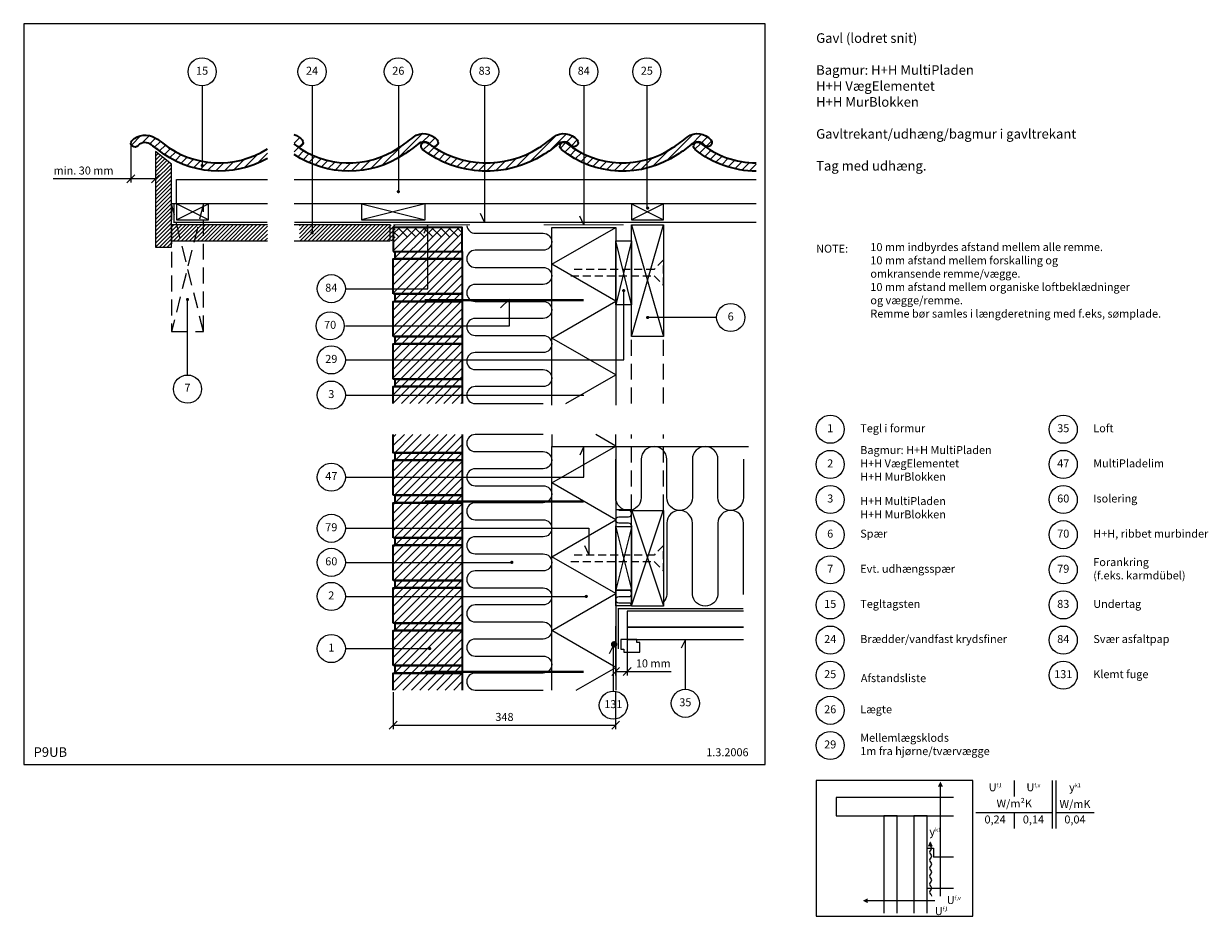
# Model space of a CAD drawing. Extents: x 100 to 1954, y 2 to 1400.
import ezdxf

# ---------------------------------------------------------------- set-up
doc = ezdxf.new("R2010")
doc.units = 0
doc.header["$MEASUREMENT"] = 0
doc.linetypes.add('DASHED', pattern=[0.75, 0.5, -0.25])
doc.layers.get('0').update_dxf_attribs({"linetype": 'CONTINUOUS'})
doc.layers.get('DEFPOINTS').update_dxf_attribs({"linetype": 'CONTINUOUS'})
for name, color, linetype, lineweight in [('A09-H--', 7, 'CONTINUOUS', 25), ('A99---O', 8, 'CONTINUOUS', 18), ('A99--M-', 14, 'CONTINUOUS', 25), ('A99--S-', 8, 'CONTINUOUS', 13), ('A99--T-', 7, 'CONTINUOUS', 25), ('A99-A--', 33, 'CONTINUOUS', 35), ('A99-I--', 40, 'CONTINUOUS', 18), ('A99-L--', 113, 'CONTINUOUS', 25), ('A99-M--', 34, 'CONTINUOUS', 35), ('A99-S--', 144, 'CONTINUOUS', 25), ('A99-T--', 44, 'CONTINUOUS', 25)]:
    doc.layers.add(name, color=color, linetype=linetype, lineweight=lineweight)
doc.styles.add('arial', font='ARIAL.TTF')
doc.styles.add('ROMANS', font='SIMPLEX.SHX')
doc.dimstyles.new('ISO-25', dxfattribs={"dimtxt": 2.5, "dimasz": 2.5, "dimexe": 1.25, "dimexo": 0.625, "dimtad": 1, "dimtih": 1, "dimdec": 4, "dimdsep": 46, "dimtxsty": 'Standard', "dimcen": 2.5, "dimadec": 0, "dimazin": 0, "dimtfac": 1, "dimtdec": 4, "dimtmove": 0, "dimatfit": 3, "dimfxl": 0, "dimtvp": 1, "dimtolj": 1, "dimtzin": 0, "dimarcsym": 0})

# ---------------------------------------------------------------- blocks, each defined once
blk = doc.blocks.new('_OBLIQUE')
at = {"color": 0, "linetype": 'ByBlock'}
blk.add_line((-0.5, -0.5), (0.5, 0.5), dxfattribs=at)
blk = doc.blocks.new('*D17')
at = {"layer": 'A99--M-', "color": 0, "lineweight": -2}
for p, q in [((267.8, 1210), (267.8, 1151.1)), ((306.3, 1191.7), (306.3, 1151.1)), ((267.8, 1157.3), (146, 1157.3)), ((306.3, 1157.3), (267.8, 1157.3))]:
    blk.add_line(p, q, dxfattribs=at)
at = {"layer": 'DEFPOINTS', "color": 0}
for p in [(267.8, 1213.2), (306.3, 1194.8), (306.3, 1157.3)]:
    blk.add_point(p, dxfattribs=at)
at = {"layer": 'A99--M-', "color": 0, "lineweight": -2, "xscale": 12.5, "yscale": 12.5, "zscale": 12.5, "rotation": 180}
blk.add_blockref('_OBLIQUE', (267.8, 1157.3), dxfattribs=at)
at = {"layer": 'A99--M-', "color": 0, "lineweight": -2, "xscale": 12.5, "yscale": 12.5, "zscale": 12.5}
blk.add_blockref('_OBLIQUE', (306.3, 1157.3), dxfattribs=at)
at = {"layer": 'A99--M-', "color": 0, "insert": (193.6, 1170.1), "char_height": 12.5, "attachment_point": 5, "style": 'arial'}
blk.add_mtext('\\A1;min. 30 mm', dxfattribs=at)
blk = doc.blocks.new('*D18')
at = {"layer": 'A99--M-', "color": 0, "lineweight": -2}
for p, q in [((678.3, 353.5), (678.3, 295.7)), ((1026.3, 353.5), (1026.3, 295.7)), ((678.3, 301.9), (1026.3, 301.9))]:
    blk.add_line(p, q, dxfattribs=at)
at = {"layer": 'DEFPOINTS', "color": 0}
for p in [(678.3, 356.7), (1026.3, 356.7), (1026.3, 301.9)]:
    blk.add_point(p, dxfattribs=at)
at = {"layer": 'A99--M-', "color": 0, "lineweight": -2, "xscale": 12.5, "yscale": 12.5, "zscale": 12.5, "rotation": 180}
blk.add_blockref('_OBLIQUE', (678.3, 301.9), dxfattribs=at)
at = {"layer": 'A99--M-', "color": 0, "lineweight": -2, "xscale": 12.5, "yscale": 12.5, "zscale": 12.5}
blk.add_blockref('_OBLIQUE', (1026.3, 301.9), dxfattribs=at)
at = {"layer": 'A99--M-', "color": 0, "insert": (852.3, 314.7), "char_height": 12.5, "attachment_point": 5, "style": 'arial'}
blk.add_mtext('\\A1;348', dxfattribs=at)
blk = doc.blocks.new('*D19')
at = {"layer": 'A99--M-', "color": 0, "lineweight": -2}
for p, q in [((1026.3, 456.5), (1026.3, 379.4)), ((1044.3, 456.5), (1044.3, 379.4)), ((1026.3, 385.7), (1044.3, 385.7)), ((1044.3, 385.7), (1113.4, 385.7))]:
    blk.add_line(p, q, dxfattribs=at)
at = {"layer": 'DEFPOINTS', "color": 0}
for p in [(1026.3, 459.6), (1044.3, 459.6), (1044.3, 385.7)]:
    blk.add_point(p, dxfattribs=at)
at = {"layer": 'A99--M-', "color": 0, "lineweight": -2, "xscale": 12.5, "yscale": 12.5, "zscale": 12.5, "rotation": 180}
blk.add_blockref('_OBLIQUE', (1026.3, 385.7), dxfattribs=at)
at = {"layer": 'A99--M-', "color": 0, "lineweight": -2, "xscale": 12.5, "yscale": 12.5, "zscale": 12.5}
blk.add_blockref('_OBLIQUE', (1044.3, 385.7), dxfattribs=at)
at = {"layer": 'A99--M-', "color": 0, "insert": (1085.1, 398.5), "char_height": 12.5, "attachment_point": 5, "style": 'arial'}
blk.add_mtext('\\A1;10 mm', dxfattribs=at)

msp = doc.modelspace()

# ---------------------------------------------------------------- hatches: boundary and pattern name
at = {"layer": 'A99--S-'}
h = msp.add_hatch(dxfattribs=at)
h.set_pattern_fill('ANSI31', color=256, scale=75, style=0)
h.paths.add_polyline_path([(317.83784, 1213.08547, 0.0095928751), (306.1869, 1220.95329, 0.3489243083), (268.99684, 1216.84484, 0.97582479), (279.05962, 1209.22535, -0.4001980736), (299.83857, 1210.14478, -0.0055156648), (309.677, 1202.96616, 0.3081297669), (481.33793, 1189.05332), (481.33793, 1204.23869, -0.1926374272), (379.19172, 1184.59987), (379.19172, 1179.24035, -0.4142135624), (380.44172, 1177.99035, -1), (377.94172, 1177.99035, -0.4142135624), (379.19172, 1179.24035), (379.19172, 1184.59987, -0.1226089496)])
h.paths.add_polyline_path([(535.69829, 1217.94671, 0.1420428609), (523.33793, 1226.51057), (523.33793, 1211.96913, -0.0569813261), (525.61186, 1209.74525, 0.026534943), (526.07456, 1209.23416, 0.0035980515), (527.70693, 1208.05302, 0.8104165179)])
h.paths.add_polyline_path([(527.70693, 1208.05302, -0.077966571), (526.07456, 1209.23416, -0.0061193975), (523.33793, 1211.29653), (523.33793, 1195.26308, 0.0517998255), (551.22827, 1180.37208), (551.22827, 1194.51964, -0.0485728897)])
h.paths.add_polyline_path([(686.25568, 1190.02448), (686.25568, 1205.33613, -0.2579932865), (551.22827, 1194.51964), (551.22827, 1180.37208, 0.2332280676)])
h.paths.add_polyline_path([(746.9327, 1217.94671, 0.403164093), (709.75556, 1222.4916, -0.0397634062), (687.34146, 1206.06245, -0.0023327148), (686.25568, 1205.33613), (686.25568, 1190.02448, 0.0157150941), (694.39687, 1195.14057, 0.0356003176), (716.07025, 1210.79819, -0.4435084152), (736.80044, 1209.80132, 0.0062772074), (739.95837, 1207.63947, 0.7426542433)])
h.paths.add_polyline_path([(739.95837, 1207.63947, -0.1476745933), (736.84626, 1209.74525, 0.0012930408), (736.80044, 1209.80132, -0.0097289253), (732.01603, 1213.30667, 0.9722899086), (724.14581, 1202.96616, 0.1594288093), (821.2831, 1169.09255), (821.2831, 1182.0951, -0.142656708)])
h.paths.add_polyline_path([(913.63127, 1195.14057, 0.0356003176), (935.30466, 1210.79819, -0.4450566847), (956.08067, 1209.74525, 1), (966.1671, 1217.94671, 0.403164093), (928.98996, 1222.4916, -0.0397634062), (906.57586, 1206.06245, -0.1485178647), (821.2831, 1182.0951), (821.2831, 1169.09255, 0.1481995908)])
h.paths.add_polyline_path([(949.56207, 1213.08547, 1), (941.40122, 1202.96616, 0.067048302), (976.33793, 1181.79677), (976.33793, 1196.10424, -0.056801616)])
h.paths.add_polyline_path([(976.33793, 1196.10424), (976.33793, 1181.79677, 0.1663699655), (1075.08793, 1173.76495), (1075.08793, 1187.21751, -0.1829798834)])
h.paths.add_polyline_path([(1144.56007, 1210.79819, -0.4450566847), (1165.33608, 1209.74525, 1), (1175.42252, 1217.94671, 0.403164093), (1138.24538, 1222.4916, -0.0397634062), (1115.83128, 1206.06245, -0.0806833541), (1075.08793, 1187.21751), (1075.08793, 1173.76495, 0.0861922485), (1122.88669, 1195.14057, 0.0356003176)])
h.paths.add_polyline_path([(1158.81748, 1213.08547, 1), (1150.65664, 1202.96616, 0.1706993825), (1246.33793, 1169.0632), (1246.33793, 1182.06324, -0.1706423002)])
h = msp.add_hatch(dxfattribs=at)
h.set_pattern_fill('ANSI31', color=256, scale=35, style=0)
h.set_pattern_definition([(45, (12.657, -41.54), (-3.093592, 3.093592), [])])
h.paths.add_polyline_path([(331.33793, 1179.94421), (306.33793, 1199.94421), (306.33793, 1050.06276), (331.33793, 1050.06276), (331.33793, 1060.06276)])
h.paths.add_polyline_path([(481.33793, 1085.06276), (331.33793, 1085.06276), (331.33793, 1060.06276), (381.33793, 1060.06276), (481.33793, 1060.06276)])
h.paths.add_polyline_path([(681.33793, 1085.06276), (559.22827, 1085.06276), (559.22827, 1073.81276, -0.4142135624), (560.47827, 1072.56276, -1), (557.97827, 1072.56276, -0.4142135624), (559.22827, 1073.81276), (559.22827, 1085.06276), (531.33793, 1085.06276), (531.33793, 1060.06276), (681.33793, 1060.06276)])
h = msp.add_hatch(dxfattribs=at)
h.set_pattern_fill('ANSI31', color=256, scale=75, style=0)
h.set_pattern_definition([(45, (-8, 0), (-6.629126, 6.629126), [])])
h.paths.add_polyline_path([(732.33793, 1081.06276), (678.33793, 1081.06276), (678.33793, 1043.51823), (732.33793, 1043.51823)])
h.paths.add_polyline_path([(786.33793, 1081.06276), (732.33793, 1081.06276), (732.33793, 1043.51823), (786.33793, 1043.51823)])
h.paths.add_polyline_path([(786.33793, 1043.51823), (732.33793, 1043.51823), (732.33793, 1031.85156), (786.33793, 1031.85156)])
h.paths.add_polyline_path([(732.33793, 1043.51823), (681.33793, 1043.51823), (681.33793, 1031.85156), (732.33793, 1031.85156)])
h.paths.add_polyline_path([(732.33793, 1031.85156), (681.33793, 1031.85156), (678.33793, 1031.85156), (678.33793, 985.06276), (732.33793, 985.06276)], flags=16)
h.paths.add_polyline_path([(786.33793, 1031.85156), (732.33793, 1031.85156), (732.33793, 985.06276), (678.33793, 985.06276), (678.33793, 976.85156), (786.33793, 976.85156)])
h.paths.add_polyline_path([(786.33793, 976.85156), (681.33793, 976.85156), (681.33793, 965.1849), (786.33793, 965.1849)])
h.paths.add_polyline_path([(786.33793, 965.1849), (681.33793, 965.1849), (678.33793, 965.1849), (678.33793, 926.90872), (786.33793, 926.90872)])
h.paths.add_polyline_path([(786.33793, 926.90872), (678.33793, 926.90872), (678.33793, 910.1849), (786.33793, 910.1849)])
h.paths.add_polyline_path([(786.33793, 910.1849), (681.33793, 910.1849), (681.33793, 898.51823), (786.33793, 898.51823)])
h.paths.add_polyline_path([(786.33793, 898.51823), (681.33793, 898.51823), (678.33793, 898.51823), (678.33793, 873.57539), (786.33793, 873.57539)])
h.paths.add_polyline_path([(786.33793, 873.57539), (678.33793, 873.57539), (678.33793, 843.51823), (786.33793, 843.51823)])
h.paths.add_polyline_path([(786.33793, 843.51823), (681.33793, 843.51823), (681.33793, 831.85156), (786.33793, 831.85156)])
h.paths.add_polyline_path([(786.33793, 831.85156), (678.33793, 831.85156), (678.33793, 818.51823), (786.33793, 818.51823)])
h.paths.add_polyline_path([(786.33793, 818.51823), (678.33793, 818.51823), (678.33793, 805.1849), (786.33793, 805.1849)])
h.paths.add_polyline_path([(786.33793, 756.66667), (678.33793, 756.66667), (678.33793, 728.33333), (786.33793, 728.33333)])
h.paths.add_polyline_path([(786.33793, 728.33333), (681.33793, 728.33333), (681.33793, 716.66667), (786.33793, 716.66667)])
h.paths.add_polyline_path([(786.33793, 716.66667), (681.33793, 716.66667), (678.33793, 716.66667), (678.33793, 690), (786.33793, 690)])
h.paths.add_polyline_path([(786.33793, 690), (678.33793, 690), (678.33793, 661.66667), (786.33793, 661.66667)])
h.paths.add_polyline_path([(786.33793, 661.66667), (681.33793, 661.66667), (681.33793, 650), (786.33793, 650)])
h.paths.add_polyline_path([(786.33793, 650), (681.33793, 650), (678.33793, 650), (678.33793, 610), (786.33793, 610)])
h.paths.add_polyline_path([(786.33793, 610), (678.33793, 610), (678.33793, 595), (786.33793, 595)])
h.paths.add_polyline_path([(786.33793, 595), (681.33793, 595), (681.33793, 583.33333), (786.33793, 583.33333)])
h.paths.add_polyline_path([(786.33793, 583.33333), (681.33793, 583.33333), (678.33793, 583.33333), (678.33793, 556.66667), (786.33793, 556.66667)])
h.paths.add_polyline_path([(786.33793, 556.66667), (678.33793, 556.66667), (678.33793, 528.33333), (786.33793, 528.33333)])
h.paths.add_polyline_path([(786.33793, 528.33333), (681.33793, 528.33333), (681.33793, 516.66667), (786.33793, 516.66667)])
h.paths.add_polyline_path([(786.33793, 516.66667), (678.33793, 516.66667), (678.33793, 503.33333), (786.33793, 503.33333)])
h.paths.add_polyline_path([(786.33793, 503.33333), (678.33793, 503.33333), (678.33793, 461.66667), (786.33793, 461.66667)])
h.paths.add_polyline_path([(786.33793, 461.66667), (681.33793, 461.66667), (681.33793, 450), (786.33793, 450)])
h.paths.add_polyline_path([(786.33793, 450), (681.33793, 450), (678.33793, 450), (678.33793, 421.66667), (734.08793, 421.66667, -1), (736.58793, 421.66667, -1), (734.08793, 421.66667), (678.33793, 421.66667), (678.33793, 395), (786.33793, 395)])
h.paths.add_polyline_path([(786.33793, 395), (681.33793, 395), (681.33793, 383.33333), (786.33793, 383.33333)])
h.paths.add_polyline_path([(786.33793, 383.33333), (678.33793, 383.33333), (678.33793, 356.66667), (786.33793, 356.66667)])
h = msp.add_hatch(dxfattribs=at)
h.set_pattern_fill('ANSI31', color=256, scale=75, angle=90, style=0)
h.set_pattern_definition([(135, (4.657, -41.54), (-6.629126, -6.629126), [])])
h.paths.add_polyline_path([(786.33793, 1081.06276), (678.33793, 1081.06276), (678.33793, 1066.06276), (786.33793, 1066.06276)])

# ---------------------------------------------------------------- linework, layer by layer
at = {"layer": 'A09-H--'}
for points in [[(100, 240), (1260, 240), (1260, 1400), (100, 1400)], [(1340, 2.5), (1585, 2.5), (1585, 215), (1340, 215)]]:
    msp.add_lwpolyline(points, close=True, dxfattribs=at)
at = {"layer": 'A09-H--', "lineweight": 13}
for points, format in [([(1534.41453, 213.48308, 0, 7.8125, 0), (1534.41453, 205.67058, 7.8125, 7.8125, 0)], "xyseb"), ([(1518.7114, 120.10038, 0, 7.8125, 0), (1518.7114, 112.28788, 7.8125, 7.8125, 0)], "xyseb"), ([(1518.7114, 118.53788, 0.4068960914), (1518.7114, 112.28788, -0.5), (1518.7114, 106.03788, 0.4068960914), (1518.7114, 99.78788, -0.5), (1518.7114, 93.53788, 0.4068960914), (1518.7114, 87.28788, -0.5), (1518.7114, 81.03788, 0.4068960914), (1518.7114, 74.78788, -0.5), (1518.7114, 68.53788, 0.4068960914), (1518.7114, 62.28788, -0.5), (1518.7114, 56.03788, 0.4068960914), (1518.7114, 49.78788, -0.5), (1518.7114, 43.53788, 0.4068960914), (1518.7114, 37.28788, -0.2305204834), (1520.27304, 34.24508, -0.2305204834)], "xyb"), ([(1412.93015, 26.93632, 0, 7.8125, 0), (1420.74265, 26.93632, 7.8125, 7.8125, 0)], "xyseb")]:
    msp.add_lwpolyline(points, format=format, dxfattribs=at)
for points in [[(1534.41453, 34.24508), (1534.41453, 34.24508), (1534.41453, 205.67058)], [(1525.73858, 26.93632), (1525.73858, 26.93632), (1420.74265, 26.93632)]]:
    msp.add_lwpolyline(points, dxfattribs=at)
at = {"layer": 'A09-H--'}
for points in [[(1650, 215), (1650, 190)], [(1650, 215), (1650, 190)], [(1710, 140), (1710, 215)], [(1715, 215), (1715, 140)], [(1590, 165), (1710, 165)], [(1650, 165), (1650, 140)], [(1715, 165), (1775, 165)]]:
    msp.add_lwpolyline(points, dxfattribs=at)
at = {"layer": 'A99---O'}
for points in [[(481.33793, 1118.06276), (339.33793, 1118.06276), (339.33793, 1156.06276), (481.33793, 1156.06276)], [(523.33793, 1156.06276), (1246.33793, 1156.06276)], [(1246.33793, 1118.06276), (523.33793, 1118.06276)], [(1226.33793, 480), (1044.33793, 480), (1044.33793, 455), (1226.33793, 455)], [(1226.33793, 455), (1044.33793, 455), (1044.33793, 436), (1226.33793, 436)], [(1064.33793, 416), (1064.33793, 431), (1059.33793, 431), (1059.33793, 436), (1034.33793, 436), (1034.33793, 421), (1039.33793, 421), (1039.33793, 416), (1064.33793, 416)]]:
    msp.add_lwpolyline(points, dxfattribs=at)
at = {"layer": 'A99---O', "linetype": 'DASHED', "ltscale": 50}
for points in [[(1051.33793, 805.1849), (1051.33793, 910.06276)], [(1101.33793, 805.1849), (1101.33793, 910.06276)], [(1051.33793, 638), (1051.33793, 756.66667)], [(1101.33793, 638), (1101.33793, 756.66667)]]:
    msp.add_lwpolyline(points, dxfattribs=at)
at = {"layer": 'A99---O', "lineweight": 13}
for points in [[(1555.11765, 188.48308), (1371.5239, 188.48308), (1371.5239, 159.80141), (1555.11765, 159.80141)], [(1466.8364, 7.60038), (1466.8364, 159.80141), (1445.74265, 159.80141), (1445.74265, 7.60038)], [(1513.7114, 7.60038), (1513.7114, 159.80141), (1492.61765, 159.80141), (1492.61765, 7.60038)], [(1513.7114, 95.10038), (1513.7114, 109.16288), (1523.47703, 109.16288), (1523.47703, 95.10038)], [(1555.11765, 95.10038), (1523.47703, 95.10038)], [(1555.11765, 46.27225), (1513.7114, 46.27225)]]:
    msp.add_lwpolyline(points, dxfattribs=at)
at = {"layer": 'A99--S-', "linetype": 'DASHED', "ltscale": 50}
for points in [[(381.33793, 918.06276), (331.33793, 1118.06276)], [(381.33793, 1118.06276), (331.33793, 918.06276)]]:
    msp.add_lwpolyline(points, dxfattribs=at)
at = {"layer": 'A99--S-'}
for points in [[(389.33793, 1093.06276), (339.33793, 1118.06276)], [(339.33793, 1093.06276), (389.33793, 1118.06276)], [(728.33793, 1118.06276), (628.33793, 1093.06276)], [(628.33793, 1118.06276), (728.33793, 1093.06276)], [(1101.33793, 1118.06276), (1051.33793, 1093.06276)], [(1051.33793, 1118.06276), (1101.33793, 1093.06276)], [(948.50344, 805.1849), (1026.33793, 850.12266), (926.33793, 907.85768), (1026.33793, 965.59271), (926.33793, 1023.32774), (1026.33793, 1081.06276)], [(1051.33793, 1085.06276), (1101.33793, 910.06276)], [(1051.33793, 910.06276), (1101.33793, 1085.06276)], [(1051.33793, 1060.06276), (1026.33793, 960.06276)], [(1051.33793, 960.06276), (1026.33793, 1060.06276)], [(964.71888, 356.66667), (1026.33793, 392.24244), (926.33793, 449.97747), (1026.33793, 507.71249), (926.33793, 565.44752), (1026.33793, 623.18255), (926.33793, 680.91758), (1026.33793, 738.6526), (995.13665, 756.66667)], [(1051.33793, 488.63508), (1101.33793, 638.63508)], [(1051.33793, 638.63508), (1101.33793, 488.63508)], [(1051.4967, 613.63508), (1026.4967, 513.63508)], [(1051.4967, 513.63508), (1026.4967, 613.63508)]]:
    msp.add_lwpolyline(points, dxfattribs=at)
at = {"layer": 'A99--T-'}
for points in [[(379.19172, 1302.7134), (379.19172, 1177.99035)], [(551.22827, 1302.7134), (551.22827, 1072.56276)], [(686.25568, 1302.7134), (686.25568, 1137.06276)], [(821.2831, 1302.7134), (821.2831, 1089.06276), (814.94382, 1102.65738)], [(976.33793, 1302.7134), (976.33793, 1085.06276), (969.99865, 1098.65738)], [(1075.08793, 1302.7134), (1075.08793, 1111.26799)], [(603.33793, 985.06276), (732.33793, 985.06276), (732.33793, 1085.06276), (725.99865, 1071.46815)], [(356.33793, 849.97163), (356.33793, 968.06276)], [(603.33793, 873.57539), (1038.83793, 873.57539), (1038.83793, 982.06276)], [(603.33793, 926.90872), (860.33793, 926.90872), (860.33793, 968.90872), (845.99865, 955.31411)], [(1184.33793, 940.03146), (1076.33793, 940.03146)], [(603.33793, 818.51823), (976.33793, 818.51823)], [(603.33793, 690), (976.33793, 690), (976.33793, 738), (969.99865, 724.40538)], [(603.33793, 610), (984.33793, 610), (984.33793, 569), (977.99865, 582.59462)], [(603.33793, 556.66667), (863.83793, 556.66667)], [(603.33793, 503.33333), (980.33793, 503.33333)], [(1022.70898, 355.0371), (1022.70898, 427.0371), (1016.36971, 413.44249)], [(1135.33793, 358), (1135.33793, 436), (1128.99865, 422.40538)], [(603.33793, 421.66667), (735.33793, 421.66667)]]:
    msp.add_lwpolyline(points, dxfattribs=at)
at = {"layer": 'A99--T-', "const_width": 2.5}
for points in [[(377.94172, 1177.99035, 1), (380.44172, 1177.99035, 1)], [(685.00568, 1137.0249, 1), (687.50568, 1137.0249, 1)], [(1075.08793, 1111.26799, 1), (1077.58793, 1111.26799, 1)], [(549.97827, 1072.56276, 1), (552.47827, 1072.56276, 1)], [(1037.58793, 982.06276, 1), (1040.08793, 982.06276, 1)], [(355.08793, 968.06276, 1), (357.58793, 968.06276, 1)], [(1075.08793, 940.03146, 1), (1077.58793, 940.03146, 1)], [(862.58793, 556.66667, 1), (865.08793, 556.66667, 1)], [(979.08793, 503.33333, 1), (981.58793, 503.33333, 1)], [(734.08793, 421.66667, 1), (736.58793, 421.66667, 1)]]:
    msp.add_lwpolyline(points, format="xyb", close=True, dxfattribs=at)
at = {"layer": 'A99--T-'}
for centre in [(379.19172, 1324.7134), (551.22827, 1324.7134), (686.25568, 1324.7134), (821.2831, 1324.7134), (976.33793, 1324.7134), (1075.08793, 1324.7134), (581.33793, 985.06276), (579.52501, 926.90872), (1206.33793, 940.03146), (581.33793, 873.57539), (356.33793, 827.97163), (581.33793, 818.51823), (1362, 765), (1726.6621, 765), (1362, 710), (1726.6621, 710), (581.33793, 690), (1362, 655), (1726.6621, 655), (581.33793, 610), (1362, 600), (1726.6621, 600), (581.33793, 556.66667), (1362, 545), (1726.6621, 545), (581.33793, 503.33333), (1362, 490), (1726.6621, 490), (1362, 435), (1726.6621, 435), (581.33793, 421.66667), (1362, 380), (1726.6621, 380), (1022.70898, 333.0371), (1135.33793, 336), (1362, 325), (1362, 270)]:
    msp.add_circle(centre, 22, dxfattribs=at)
at = {"layer": 'A99-A--', "const_width": 2}
for points in [[(481.33793, 1089.06276), (335.33793, 1089.06276), (335.33793, 1118.06276)], [(1246.33793, 1089.06276), (523.33793, 1089.06276)], [(798.33793, 1085.06276), (678.33793, 1085.06276)], [(1038.83793, 1085.06276), (913.83793, 1085.06276)], [(1226.33793, 484), (1030.33793, 484), (1030.33793, 421)]]:
    msp.add_lwpolyline(points, dxfattribs=at)
at = {"layer": 'A99-A--', "const_width": 5}
msp.add_lwpolyline([(1021.39395, 428.3139, 1), (1026.39395, 428.3139, 1)], format="xyb", close=True, dxfattribs=at)
at = {"layer": 'A99-I--'}
for points in [[(793.46633, 1083.33894, 0.3740936188), (806.67126, 1071.85156), (913.00459, 1071.85156, -1), (913.00459, 1045.1849), (806.67126, 1045.1849, 1), (806.67126, 1018.51823), (913.00459, 1018.51823, -1), (913.00459, 991.85156), (806.67126, 991.85156, 1), (806.67126, 965.1849), (913.00459, 965.1849, -1), (913.00459, 938.51823), (806.67126, 938.51823, 1), (806.67126, 911.85156), (913.00459, 911.85156, -1), (913.00459, 885.1849), (806.67126, 885.1849, 1), (806.67126, 858.51823), (913.00459, 858.51823, -1), (913.00459, 831.85156), (806.67126, 831.85156, 1), (806.67126, 805.1849), (913.00459, 805.1849)], [(913.00459, 756.66667), (806.67126, 756.66667, 1), (806.67126, 730), (913.00459, 730, -1), (913.00459, 703.33333), (806.67126, 703.33333, 1), (806.67126, 676.66667), (913.00459, 676.66667, -1), (913.00459, 650), (806.67126, 650, 1), (806.67126, 623.33333), (913.00459, 623.33333, -1), (913.00459, 596.66667), (806.67126, 596.66667, 1), (806.67126, 570), (913.00459, 570, -1), (913.00459, 543.33333), (806.67126, 543.33333, 1), (806.67126, 516.66667), (913.00459, 516.66667, -1), (913.00459, 490), (806.67126, 490, 1), (806.67126, 463.33333), (913.00459, 463.33333, -1), (913.00459, 436.66667), (806.67126, 436.66667, 1), (806.67126, 410), (913.00459, 410, -1), (913.00459, 383.33333), (806.67126, 383.33333, 1), (806.67126, 356.66667), (913.00459, 356.66667)], [(1226.33793, 718), (1226.33793, 658, -1), (1186.33793, 658), (1186.33793, 718, 1), (1146.33793, 718), (1146.33793, 658, -1), (1106.33793, 658), (1106.33793, 718, 1), (1066.33793, 718), (1066.33793, 658, -1), (1026.33793, 658), (1026.33793, 718)], [(1051.33793, 613, 0.4142135624), (1046.33793, 618), (1031.33793, 618, -1), (1031.33793, 628), (1046.33793, 628, 1), (1046.33793, 638), (1031.33793, 638)], [(1226.33793, 506.3303), (1226.33793, 618, 1), (1186.33793, 618), (1186.33793, 506.3303, -0.916515139), (1146.33793, 506.3303), (1146.33793, 618, 1), (1106.33793, 618), (1106.33793, 506.3303, -0.1613672602), (1101.33793, 494.7326, -0.1613672602)], [(1051.33793, 488, 0.4142135624), (1046.33793, 493), (1031.33793, 493, -1), (1031.33793, 503), (1046.33793, 503, 1), (1046.33793, 513), (1031.33793, 513)]]:
    msp.add_lwpolyline(points, format="xyb", dxfattribs=at)
msp.add_lwpolyline([(1026.33793, 738), (1234.33793, 738)], dxfattribs=at)
for points in [[(1026.33793, 613), (1051.33793, 613), (1051.33793, 638.63508), (1026.33793, 638.63508)], [(1051.33793, 488.63508), (1026.33793, 488.63508), (1026.33793, 513), (1051.33793, 513)]]:
    msp.add_lwpolyline(points, close=True, dxfattribs=at)
at = {"layer": 'A99-L--'}
for points in [[(926.33793, 802.90872), (926.33793, 1081.06276), (1026.33793, 1081.06276), (1026.33793, 802.90872)], [(926.33793, 756.66667), (926.33793, 738), (1026.33793, 738), (1026.33793, 756.66667)], [(926.33793, 356.66667), (926.33793, 738), (1026.33793, 738), (1026.33793, 356.66667)]]:
    msp.add_lwpolyline(points, dxfattribs=at)
at = {"layer": 'A99-M--'}
for points in [[(481.33793, 1189.05332, -0.3081297669), (309.677, 1202.96616, 0.0055156648), (299.83857, 1210.14478, 0.4001980736), (279.05962, 1209.22535, -0.97582479), (268.99684, 1216.84484, -0.3489243083), (306.1869, 1220.95329, -0.0095928751), (317.83784, 1213.08547, 0.3228723216), (481.33793, 1204.23869)], [(523.33793, 1211.29653, 0.3237184053), (687.34146, 1206.06245, 0.0397634062), (709.75556, 1222.4916, -0.403164093), (746.9327, 1217.94671, -1), (736.84626, 1209.74525, 0.4450566847), (716.07025, 1210.79819, -0.0356003176), (694.39687, 1195.14057, -0.3056142285), (523.33793, 1195.26308, -0.3056142285)], [(523.33793, 1226.51057, -0.1420428742), (535.6983, 1217.94671, -0.9999998349), (525.61186, 1209.74525, 0.0569813392), (523.33793, 1211.96913, 0.0569813392)], [(1246.33793, 1169.0632, -0.1706993825), (1150.65664, 1202.96616, -1), (1158.81748, 1213.08547, 0.1706423002), (1246.33793, 1182.06324)]]:
    msp.add_lwpolyline(points, format="xyb", dxfattribs=at)
for points in [[(956.08067, 1209.74525, 0.4450566847), (935.30466, 1210.79819, -0.0356003176), (913.63127, 1195.14057, -0.3150727126), (724.14581, 1202.96616, -1), (732.30665, 1213.08547, 0.3143259002), (906.57586, 1206.06245, 0.0397634062), (928.98996, 1222.4916, -0.403164093), (966.1671, 1217.94671, -1)], [(1165.33608, 1209.74525, 0.4450566847), (1144.56007, 1210.79819, -0.0356003176), (1122.88669, 1195.14057, -0.3289360952), (941.40122, 1202.96616, -1), (949.56207, 1213.08547, 0.329423292), (1115.83128, 1206.06245, 0.0397634062), (1138.24538, 1222.4916, -0.403164093), (1175.42252, 1217.94671, -1)]]:
    msp.add_lwpolyline(points, format="xyb", close=True, dxfattribs=at)
for points in [[(678.33793, 1043.51823), (786.33793, 1043.51823), (786.33793, 1081.06276), (678.33793, 1081.06276)], [(681.33793, 1043.51823), (786.33793, 1043.51823), (786.33793, 1031.85156), (681.33793, 1031.85156)], [(678.33793, 976.85156), (678.33793, 1031.85156), (786.33793, 1031.85156), (786.33793, 976.85156)], [(678.33793, 910.1849), (678.33793, 965.1849), (786.33793, 965.1849), (786.33793, 910.1849)], [(681.33793, 976.85156), (786.33793, 976.85156), (786.33793, 965.1849), (681.33793, 965.1849)], [(681.33793, 910.1849), (786.33793, 910.1849), (786.33793, 898.51823), (681.33793, 898.51823)], [(678.33793, 843.51823), (678.33793, 898.51823), (786.33793, 898.51823), (786.33793, 843.51823)], [(681.33793, 843.51823), (786.33793, 843.51823), (786.33793, 831.85156), (681.33793, 831.85156)], [(681.33793, 728.33333), (786.33793, 728.33333), (786.33793, 716.66667), (681.33793, 716.66667)], [(678.33793, 661.66667), (678.33793, 716.66667), (786.33793, 716.66667), (786.33793, 661.66667)], [(678.33793, 595), (678.33793, 650), (786.33793, 650), (786.33793, 595)], [(681.33793, 661.66667), (786.33793, 661.66667), (786.33793, 650), (681.33793, 650)], [(681.33793, 595), (786.33793, 595), (786.33793, 583.33333), (681.33793, 583.33333)], [(678.33793, 528.33333), (678.33793, 583.33333), (786.33793, 583.33333), (786.33793, 528.33333)], [(681.33793, 528.33333), (786.33793, 528.33333), (786.33793, 516.66667), (681.33793, 516.66667)], [(678.33793, 461.66667), (678.33793, 516.66667), (786.33793, 516.66667), (786.33793, 461.66667)], [(678.33793, 395), (678.33793, 450), (786.33793, 450), (786.33793, 395)], [(681.33793, 461.66667), (786.33793, 461.66667), (786.33793, 450), (681.33793, 450)], [(681.33793, 395), (786.33793, 395), (786.33793, 383.33333), (681.33793, 383.33333)]]:
    msp.add_lwpolyline(points, close=True, dxfattribs=at)
for points in [[(678.33793, 805.1849), (678.33793, 831.85156), (786.33793, 831.85156), (786.33793, 805.1849)], [(786.33793, 756.66667), (786.33793, 728.33333), (678.33793, 728.33333), (678.33793, 756.66667)], [(678.33793, 356.66667), (678.33793, 383.33333), (786.33793, 383.33333), (786.33793, 356.66667)]]:
    msp.add_lwpolyline(points, dxfattribs=at)
at = {"layer": 'A99-S--', "linetype": 'DASHED', "ltscale": 25}
for points in [[(956.33793, 1005.06276), (1086.33793, 1005.06276), (1101.33793, 990.06276), (1101.33793, 1030.06276), (1086.33793, 1015.06276), (956.33793, 1015.06276)], [(956.33793, 558), (1086.33793, 558), (1101.33793, 543), (1101.33793, 583), (1086.33793, 568), (956.33793, 568)]]:
    msp.add_lwpolyline(points, dxfattribs=at)
at = {"layer": 'A99-S--', "const_width": 4}
for points in [[(727.33793, 967.1849), (926.33793, 967.1849)], [(727.33793, 652), (926.33793, 652)], [(727.33793, 385.33333), (926.33793, 385.33333)]]:
    msp.add_lwpolyline(points, dxfattribs=at)
at = {"layer": 'A99-S--', "linetype": 'DASHED', "ltscale": 25, "const_width": 4}
for points in [[(926.33793, 967.1849), (976.33793, 967.1849)], [(926.33793, 652), (976.33793, 652)], [(926.33793, 385.33333), (976.33793, 385.33333)]]:
    msp.add_lwpolyline(points, dxfattribs=at)
at = {"layer": 'A99-T--'}
for points in [[(306.33793, 1050.06276), (331.33793, 1050.06276), (331.33793, 1179.94421), (306.33793, 1199.94421)], [(339.33793, 1093.06276), (389.33793, 1093.06276), (389.33793, 1118.06276), (339.33793, 1118.06276)], [(628.33793, 1093.06276), (728.33793, 1093.06276), (728.33793, 1118.06276), (628.33793, 1118.06276)], [(1051.33793, 1093.06276), (1101.33793, 1093.06276), (1101.33793, 1118.06276), (1051.33793, 1118.06276)], [(1051.33793, 1085.06276), (1101.33793, 1085.06276), (1101.33793, 910.06276), (1051.33793, 910.06276)], [(1026.33793, 1060.06276), (1051.33793, 1060.06276), (1051.33793, 960.06276), (1026.33793, 960.06276)], [(1051.33793, 638), (1101.33793, 638), (1101.33793, 488), (1051.33793, 488)], [(1026.33793, 613), (1051.33793, 613), (1051.33793, 513), (1026.33793, 513)]]:
    msp.add_lwpolyline(points, close=True, dxfattribs=at)
at = {"layer": 'A99-T--', "linetype": 'DASHED', "ltscale": 50}
msp.add_lwpolyline([(331.33793, 918.06276), (381.33793, 918.06276), (381.33793, 1118.06276), (331.33793, 1118.06276)], close=True, dxfattribs=at)
at = {"layer": 'A99-T--'}
for points in [[(481.33793, 1085.06276), (331.33793, 1085.06276), (331.33793, 1060.06276), (481.33793, 1060.06276)], [(523.33793, 1060.06276), (673.33793, 1060.06276), (673.33793, 1085.06276), (523.33793, 1085.06276)]]:
    msp.add_lwpolyline(points, dxfattribs=at)

# ---------------------------------------------------------------- texts
at = {"layer": 'A09-H--'}
for s, insert, char_height, width, attachment_point, style in [('Gavl (lodret snit)\\P\\PBagmur: H+H MultiPladen \\P        H+H VægElementet\\P        H+H MurBlokken\\P\\PGavltrekant/udhæng/bagmur i gavltrekant\\P\\PTag med udhæng.', (1340, 1385), 15, 1168.3174, 1, 'arial'), ('P9UB', (115.42048, 257.71949), 15, 375.6087, 4, 'arial'), ('U{\\H0.5x;f,l}', (1620, 204.58333), 12.5, 375.6087, 5, 'arial'), ('U{\\H0.5x;f,v}', (1680, 204.58333), 12.5, 375.6087, 5, 'arial'), ('{\\fGreekS|b0|i0|c0|p0;y\\fArial|b0|i0|c0|p34;\\H0.5x;k1}', (1745, 204.58333), 12.5, 375.6087, 5, 'ROMANS'), ('W/m²K', (1650, 177.5), 12.5, 375.6087, 5, 'arial'), ('W/mK', (1745, 176.57466), 12.5, 375.6087, 5, 'arial'), ('0,24', (1620, 152.5), 12.5, 375.6087, 5, 'arial'), ('0,14', (1680, 152.5), 12.5, 375.6087, 5, 'arial'), ('0,04', (1745, 152.5), 12.5, 375.6087, 5, 'arial'), ('{\\fGreekS|b0|i0|c0|p0;y\\fArial|b0|i0|c0|p34;\\H0.5x;k1}', (1517.21899, 141.20735), 12.5, 375.6087, 1, 'ROMANS'), ('U{\\H0.5x;f,v}', (1544.41453, 34.24508), 12.5, 375.6087, 1, 'arial'), ('U{\\H0.5x;f,l}', (1525.73858, 16.93632), 12.5, 375.6087, 1, 'arial')]:
    msp.add_mtext(s, dxfattribs=dict(at, insert=insert, char_height=char_height, width=width, attachment_point=attachment_point, style=style))
at = {"layer": 'A99--T-', "char_height": 12.5, "style": 'arial'}
for s, insert, width, attachment_point in [('{15}', (379.19172, 1324.7134), 44.8886, 5), ('24', (551.22827, 1324.7134), 44.8886, 5), ('{26}', (686.25568, 1324.7134), 44.8886, 5), ('83', (821.2831, 1324.7134), 44.8886, 5), ('84', (976.33793, 1324.7134), 44.8886, 5), ('{25}', (1075.08793, 1324.7134), 44.8886, 5), ('{\\Fsimplex.shx|c1;10 mm indbyrdes afstand mellem alle remme.\\P10 mm afstand mellem forskalling og \\P\\Fsimplex.shx|c0;omkransende remme/vægge. \\Fsimplex.shx|c1;\\P\\Fsimplex.shx|c0;10 mm afstand mellem organiske loftbeklædninger \\Fsimplex.shx|c1;\\P\\Fsimplex.shx|c0;og vægge/remme. \\Fsimplex.shx|c1;\\P\\Fsimplex.shx|c0;Remme bør samles i længderetning med f.eks, sømplade.}', (1424.85307, 1056.53675), 1258.761, 1), ('{\\Fsimplex.shx|c0;NOTE:}', (1340, 1054.04107), 1258.761, 1), ('84', (581.33793, 985.06276), 44.8886, 5), ('6', (1206.33793, 940.03146), 44.8886, 5), ('{70}', (579.52501, 926.90872), 44.8886, 5), ('29', (581.33793, 873.57539), 44.8886, 5), ('7', (356.33793, 828.47227), 44.8886, 5), ('3', (581.33793, 818.51823), 44.8886, 5), ('{1}', (1362, 765), 44.8886, 5), ('{Tegl i formur}', (1409, 765), 375.6087, 4), ('{35}', (1726.6621, 765), 44.8886, 5), ('{Loft}', (1773.6621, 765), 375.6087, 4), ('Bagmur: H+H MultiPladen \\P        H+H VægElementet\\P        H+H MurBlokken ', (1409, 710), 375.6087, 4), ('{2}', (1362, 710), 44.8886, 5), ('47', (1726.6621, 710), 44.8886, 5), ('MultiPladelim', (1773.6621, 710), 375.6087, 4), ('47', (581.33793, 690), 44.8886, 5), ('3', (1362, 655), 44.8886, 5), ('{\\Fsimplex.shx|c1;H+H MultiPladen\\PH+H Mur}B{\\Fsimplex.shx|c1;lokken} ', (1409, 642.17919), 375.6087, 4), ('{60}', (1726.6621, 655), 44.8886, 5), ('{Isolering}', (1773.6621, 655), 375.6087, 4), ('79', (581.33793, 610), 44.8886, 5), ('6', (1362, 600), 44.8886, 5), ('Spær', (1409, 600), 375.6087, 4), ('{70}', (1726.6621, 600), 44.8886, 5), ('H+H, ribbet murbinder', (1773.6621, 600), 375.6087, 4), ('{60}', (581.33793, 556.66667), 44.8886, 5), ('Forankring\\P(f.eks. karmdübel)', (1773.6621, 545), 375.6087, 4), ('7', (1362, 545), 44.8886, 5), ('Evt. udhængsspær', (1409, 545), 375.6087, 4), ('79', (1726.6621, 545), 44.8886, 5), ('{2}', (581.33793, 503.33333), 44.8886, 5), ('{15}', (1362, 490), 44.8886, 5), ('{Tegltagsten}', (1409, 490), 375.6087, 4), ('{83}', (1726.6621, 490), 44.8886, 5), ('{Undertag}', (1773.6621, 490), 375.6087, 4), ('{1}', (581.33793, 421.66667), 44.8886, 5), ('{24}', (1362, 435), 44.8886, 5), ('{Brædder/vandfast krydsfiner}', (1409, 435), 375.6087, 4), ('84', (1726.6621, 435), 44.8886, 5), ('Svær asfaltpap', (1773.6621, 435), 375.6087, 4), ('{25}', (1362, 380), 44.8886, 5), ('Afstandsliste', (1409.90646, 373.75), 550, 4), ('131', (1726.6621, 380), 44.8886, 5), ('Klemt fuge', (1773.6621, 380), 375.6087, 4), ('131', (1022.70898, 333.0371), 44.8886, 5), ('{35}', (1135.33793, 336), 44.8886, 5), ('{26}', (1362, 325), 44.8886, 5), ('{Lægte}', (1409, 325), 375.6087, 4), ('29', (1362, 270), 44.8886, 5), ('Mellemlægsklods\\P1m fra hjørne/tværvægge', (1409, 270), 375.6087, 4), ('1.3.2006', (1167.99774, 257.71949), 375.6087, 4)]:
    msp.add_mtext(s, dxfattribs=dict(at, insert=insert, width=width, attachment_point=attachment_point))

# ---------------------------------------------------------------- dimensions: what is measured, and where the dimension line sits
at = {"layer": 'A99--M-'}
dim = msp.add_linear_dim(base=(306.33793, 1157.30716), p1=(267.80855, 1213.15823), p2=(306.33793, 1194.80716), text='min. 30 mm', dimstyle='ISO-25', override={"dimscale": 5, "dimtad": 0, "dimtih": 0, "dimtoh": 1, "dimtxsty": 'arial', "dimblk1": 'OBLIQUE', "dimblk2": 'OBLIQUE', "dimsah": 1}, dxfattribs=at)
dim.commit()
dim.dimension.update_dxf_attribs({"geometry": '*D17', "text_midpoint": (193.5526, 1157.30716), "dimtype": 160})
dim = msp.add_linear_dim(base=(1044.33793, 385.69467), p1=(1026.33793, 459.5792), p2=(1044.33793, 459.5792), text='10 mm', dimstyle='ISO-25', override={"dimscale": 5, "dimtad": 0, "dimtih": 0, "dimtoh": 1, "dimtxsty": 'arial', "dimblk1": 'OBLIQUE', "dimblk2": 'OBLIQUE', "dimsah": 1, "dimldrblk": 'OBLIQUE'}, dxfattribs=at)
dim.commit()
dim.dimension.update_dxf_attribs({"geometry": '*D19', "text_midpoint": (1085.13346, 398.459)})
dim = msp.add_linear_dim(base=(1026.33793, 301.93519), p1=(678.33793, 356.66667), p2=(1026.33793, 356.66667), dimstyle='ISO-25', override={"dimscale": 5, "dimtad": 0, "dimtih": 0, "dimtoh": 1, "dimtxsty": 'arial', "dimblk1": 'OBLIQUE', "dimblk2": 'OBLIQUE', "dimsah": 1, "dimldrblk": 'OBLIQUE'}, dxfattribs=at)
dim.commit()
dim.dimension.update_dxf_attribs({"geometry": '*D18', "text_midpoint": (852.33793, 314.70804)})

doc.saveas('drawing.dxf')
